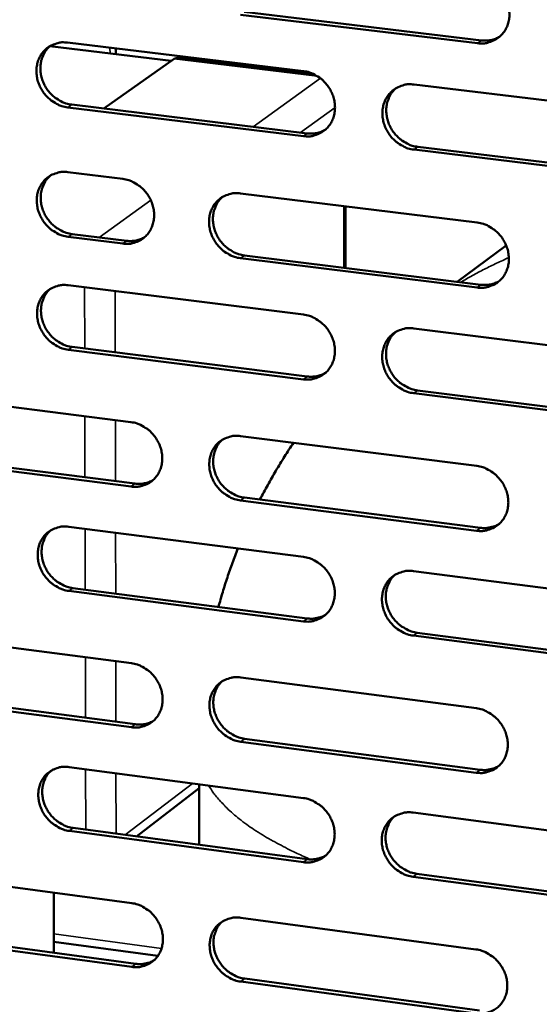
# Model space of a CAD drawing. Units: millimetres. Extents: x 65 to 5850, y 100 to 4100.
# Drawn here: x 5315 to 5362, y 2828 to 2917 of the extents above; entities that cross this region are included whole.
import ezdxf

# ---------------------------------------------------------------- set-up
doc = ezdxf.new("R2010")
doc.units = ezdxf.units.MM
doc.header["$LTSCALE"] = 20
doc.layers.add('Visible (ISO)', color=7, linetype='Continuous', lineweight=50)
doc.layers.add('Visible Narrow (ISO)', color=7, linetype='Continuous', lineweight=35)

msp = doc.modelspace()

# ---------------------------------------------------------------- linework, layer by layer
at = {"layer": 'Visible (ISO)'}
for p, q in [((5355.943, 2914.521), (5334.526, 2917.093)), ((5334.876, 2917.342), (5356.288, 2914.771)), ((5317.338, 2914.251), (5328.291, 2912.926)), ((5318.932, 2914.575), (5340.221, 2912.002)), ((5328.557, 2913.115), (5322.212, 2908.621)), ((5328.806, 2913.191), (5328.557, 2913.115)), ((5328.806, 2913.191), (5341.233, 2911.688)), ((5350.21, 2910.794), (5371.735, 2908.192)), ((5319.299, 2908.976), (5340.568, 2906.384)), ((5340.22, 2906.132), (5318.945, 2908.726)), ((5371.714, 2902.292), (5350.203, 2904.915)), ((5350.549, 2905.167), (5372.054, 2902.546)), ((5318.959, 2902.884), (5323.905, 2902.276)), ((5334.534, 2900.969), (5355.912, 2898.34)), ((5344.014, 2894.243), (5344.017, 2899.803)), ((5319.325, 2897.303), (5324.267, 2896.69)), ((5323.915, 2896.437), (5318.972, 2897.05)), ((5358.525, 2896.272), (5354.109, 2892.992)), ((5355.901, 2892.471), (5334.537, 2895.12)), ((5334.886, 2895.374), (5356.245, 2892.727)), ((5318.981, 2892.679), (5340.218, 2890.029)), ((5350.183, 2888.786), (5371.654, 2886.107)), ((5340.217, 2884.188), (5318.994, 2886.858)), ((5319.347, 2887.114), (5340.564, 2884.446)), ((5350.52, 2883.194), (5371.973, 2880.497)), ((5303.555, 2883.004), (5324.647, 2880.329)), ((5371.633, 2880.236), (5350.175, 2882.936)), ((5334.545, 2879.074), (5355.87, 2876.37)), ((5324.657, 2874.518), (5303.578, 2877.213)), ((5303.934, 2877.471), (5325.008, 2874.778)), ((5334.896, 2873.514), (5356.202, 2870.791)), ((5355.859, 2870.529), (5334.548, 2873.254)), ((5319.03, 2870.889), (5340.215, 2868.165)), ((5350.155, 2866.886), (5371.574, 2864.131)), ((5319.395, 2865.359), (5340.56, 2862.616)), ((5340.214, 2862.352), (5319.043, 2865.097)), ((5303.641, 2861.326), (5324.682, 2858.576)), ((5371.553, 2858.289), (5350.148, 2861.064)), ((5350.492, 2861.329), (5371.891, 2858.556)), ((5334.556, 2857.286), (5355.829, 2854.506)), ((5324.692, 2852.793), (5303.664, 2855.563)), ((5304.019, 2855.826), (5325.042, 2853.059)), ((5355.818, 2848.694), (5334.558, 2851.494)), ((5334.906, 2851.761), (5356.16, 2848.963)), ((5319.079, 2849.206), (5340.211, 2846.406)), ((5330.802, 2842.193), (5330.797, 2847.653)), ((5325.135, 2842.95), (5330.797, 2847.298)), ((5350.128, 2845.093), (5371.494, 2842.263)), ((5340.211, 2840.622), (5319.091, 2843.441)), ((5319.442, 2843.709), (5340.556, 2840.892)), ((5303.726, 2839.752), (5324.717, 2836.929)), ((5350.464, 2839.57), (5371.811, 2836.722)), ((5371.473, 2836.45), (5350.12, 2839.299)), ((5317.684, 2832.447), (5317.671, 2837.877)), ((5334.566, 2835.604), (5355.788, 2832.75)), ((5304.104, 2834.287), (5325.076, 2831.446)), ((5324.726, 2831.174), (5303.749, 2834.017)), ((5317.681, 2833.437), (5327.08, 2832.165)), ((5355.777, 2826.967), (5334.569, 2829.841)), ((5334.916, 2830.113), (5356.118, 2827.241))]:
    msp.add_line(p, q, dxfattribs=at)
at = {"layer": 'Visible (ISO)', "flags": 128}
for points in [[(5355.954, 2920.419, -0.036564), (5356.508, 2920.306, -0.05783), (5356.84, 2920.169, -0.016516), (5357.4, 2919.834, -0.036153), (5357.639, 2919.655, -0.034632), (5357.982, 2919.312, -0.034769), (5358.273, 2918.926, -0.035198), (5358.505, 2918.507, -0.034857), (5358.679, 2918.055, -0.037151), (5358.781, 2917.6, -0.036456), (5358.817, 2917.126, -0.040058), (5358.782, 2916.677, -0.03929), (5358.675, 2916.231, -0.042986), (5358.504, 2915.829, -0.042457), (5358.265, 2915.458, -0.044562), (5357.973, 2915.142, -0.04445), (5357.629, 2914.882, -0.043798), (5357.377, 2914.753, -0.021273), (5356.829, 2914.559, -0.063983), (5356.474, 2914.498, -0.043201), (5355.943, 2914.521)], [(5356.288, 2914.771, 0.041953), (5356.72, 2914.751, 0.041953), (5357.15, 2914.804, 0.040816), (5357.554, 2914.923, 0.040816), (5357.934, 2915.107)], [(5318.945, 2908.726, -0.036495), (5318.398, 2908.84, -0.057823), (5318.072, 2908.975, -0.016463), (5317.519, 2909.309, -0.036059), (5317.284, 2909.487, -0.034345), (5316.945, 2909.827, -0.034524), (5316.657, 2910.209, -0.034853), (5316.427, 2910.625, -0.034517), (5316.254, 2911.073, -0.036825), (5316.151, 2911.523, -0.036094), (5316.113, 2911.993, -0.039856), (5316.146, 2912.437, -0.039019), (5316.249, 2912.88, -0.043018), (5316.415, 2913.277, -0.042412), (5316.649, 2913.646, -0.044855), (5316.934, 2913.959, -0.044678), (5317.272, 2914.218, -0.044217), (5317.52, 2914.345, -0.021545), (5318.059, 2914.538, -0.064425), (5318.409, 2914.599, -0.043585), (5318.932, 2914.575)], [(5317.362, 2914.272, 0.040247), (5317.014, 2913.92, 0.062546), (5316.84, 2913.653, 0.01911), (5316.614, 2913.137, 0.040052), (5316.536, 2912.879, 0.036288), (5316.475, 2912.446, 0.037106), (5316.477, 2912.018, 0.033907), (5316.543, 2911.572, 0.034541), (5316.667, 2911.147, 0.032759), (5316.853, 2910.73, 0.032998), (5317.09, 2910.343, 0.032974), (5317.376, 2909.99, 0.032746), (5317.708, 2909.676, 0.034484), (5317.93, 2909.517, 0.015166), (5318.467, 2909.207, 0.055747), (5318.777, 2909.082, 0.034859), (5319.299, 2908.976)], [(5340.221, 2912.002, -0.036502), (5340.772, 2911.888, -0.057787), (5341.101, 2911.752, -0.016474), (5341.658, 2911.417, -0.03608), (5341.896, 2911.238, -0.034494), (5342.237, 2910.896, -0.034642), (5342.526, 2910.512, -0.035057), (5342.758, 2910.095, -0.03471), (5342.931, 2909.644, -0.037045), (5343.034, 2909.192, -0.036331), (5343.07, 2908.72, -0.040031), (5343.036, 2908.274, -0.039237), (5342.93, 2907.83, -0.043069), (5342.762, 2907.43, -0.042519), (5342.525, 2907.061, -0.044734), (5342.235, 2906.747, -0.044612), (5341.894, 2906.488, -0.043973), (5341.644, 2906.361, -0.021387), (5341.1, 2906.168, -0.064141), (5340.747, 2906.108, -0.043355), (5340.22, 2906.132)], [(5350.203, 2904.915, -0.036455), (5349.65, 2905.03, -0.057705), (5349.32, 2905.166, -0.016427), (5348.762, 2905.502, -0.036035), (5348.524, 2905.681, -0.034498), (5348.183, 2906.023, -0.034638), (5347.893, 2906.407, -0.035091), (5347.662, 2906.825, -0.034736), (5347.489, 2907.276, -0.037089), (5347.386, 2907.728, -0.036368), (5347.35, 2908.2, -0.04006), (5347.384, 2908.647, -0.039258), (5347.49, 2909.092, -0.043058), (5347.659, 2909.492, -0.042496), (5347.897, 2909.862, -0.044678), (5348.187, 2910.177, -0.044537), (5348.53, 2910.436, -0.043901), (5348.781, 2910.564, -0.021321), (5349.327, 2910.757, -0.064065), (5349.681, 2910.818, -0.043289), (5350.21, 2910.794)], [(5348.575, 2910.463, 0.039939), (5348.229, 2910.107, 0.062108), (5348.058, 2909.837, 0.018855), (5347.836, 2909.317, 0.039767), (5347.76, 2909.059, 0.036188), (5347.702, 2908.626, 0.036973), (5347.707, 2908.198, 0.03388), (5347.776, 2907.753, 0.034499), (5347.902, 2907.329, 0.032723), (5348.09, 2906.913, 0.032972), (5348.329, 2906.528, 0.032863), (5348.618, 2906.177, 0.032667), (5348.951, 2905.865, 0.034242), (5349.173, 2905.707, 0.01496), (5349.713, 2905.398, 0.055349), (5350.024, 2905.273, 0.034597), (5350.549, 2905.167)], [(5340.568, 2906.384, 0.041856), (5340.996, 2906.363, 0.041856), (5341.42, 2906.414, 0.040694), (5341.82, 2906.531, 0.040694), (5342.195, 2906.711)], [(5318.972, 2897.05, -0.036401), (5318.425, 2897.165, -0.057705), (5318.099, 2897.301, -0.016394), (5317.547, 2897.634, -0.035962), (5317.312, 2897.812, -0.034277), (5316.973, 2898.152, -0.034446), (5316.686, 2898.534, -0.034829), (5316.456, 2898.949, -0.034476), (5316.284, 2899.396, -0.036855), (5316.181, 2899.846, -0.036108), (5316.143, 2900.314, -0.039941), (5316.175, 2900.757, -0.039095), (5316.279, 2901.198, -0.043134), (5316.444, 2901.595, -0.04253), (5316.678, 2901.962, -0.04495), (5316.963, 2902.274, -0.044783), (5317.3, 2902.531, -0.044238), (5317.548, 2902.658, -0.021547), (5318.086, 2902.848, -0.0644), (5318.436, 2902.908, -0.043592), (5318.959, 2902.884)], [(5317.373, 2902.574, 0.040148), (5317.029, 2902.223, 0.062438), (5316.859, 2901.956, 0.019028), (5316.637, 2901.441, 0.039952), (5316.562, 2901.185, 0.03616), (5316.503, 2900.754, 0.036987), (5316.507, 2900.328, 0.033761), (5316.575, 2899.885, 0.034404), (5316.7, 2899.463, 0.032595), (5316.887, 2899.048, 0.032841), (5317.124, 2898.663, 0.03279), (5317.41, 2898.313, 0.032568), (5317.741, 2898.001, 0.034282), (5317.961, 2897.843, 0.015015), (5318.496, 2897.534, 0.055489), (5318.805, 2897.41, 0.034656), (5319.325, 2897.303)], [(5323.905, 2902.276, -0.036429), (5324.453, 2902.161, -0.057731), (5324.78, 2902.025, -0.016424), (5325.334, 2901.691, -0.035995), (5325.569, 2901.513, -0.034346), (5325.908, 2901.172, -0.034504), (5326.196, 2900.79, -0.034908), (5326.427, 2900.374, -0.034555), (5326.6, 2899.926, -0.036938), (5326.703, 2899.476, -0.036202), (5326.74, 2899.006, -0.04001), (5326.707, 2898.562, -0.039188), (5326.602, 2898.121, -0.043164), (5326.436, 2897.724, -0.042593), (5326.201, 2897.356, -0.044921), (5325.915, 2897.045, -0.044791), (5325.576, 2896.788, -0.044159), (5325.328, 2896.662, -0.021506), (5324.788, 2896.471, -0.064304), (5324.438, 2896.412, -0.043516), (5323.915, 2896.437)], [(5334.537, 2895.12, -0.036381), (5333.988, 2895.235, -0.057646), (5333.66, 2895.372, -0.016377), (5333.105, 2895.706, -0.03595), (5332.869, 2895.885, -0.034353), (5332.529, 2896.226, -0.034503), (5332.241, 2896.609, -0.034947), (5332.01, 2897.025, -0.034585), (5331.838, 2897.473, -0.036987), (5331.735, 2897.924, -0.036245), (5331.698, 2898.394, -0.040043), (5331.731, 2898.838, -0.039214), (5331.836, 2899.28, -0.043155), (5332.003, 2899.677, -0.042572), (5332.238, 2900.046, -0.044862), (5332.526, 2900.358, -0.044713), (5332.866, 2900.615, -0.04408), (5333.115, 2900.742, -0.021435), (5333.657, 2900.934, -0.06422), (5334.008, 2900.993, -0.043444), (5334.534, 2900.969)], [(5332.916, 2900.646, 0.039995), (5332.574, 2900.292, 0.062221), (5332.405, 2900.024, 0.018902), (5332.185, 2899.507, 0.039811), (5332.11, 2899.25, 0.036111), (5332.053, 2898.819, 0.036921), (5332.059, 2898.394, 0.033748), (5332.128, 2897.951, 0.034383), (5332.255, 2897.529, 0.032577), (5332.442, 2897.115, 0.032829), (5332.68, 2896.732, 0.032735), (5332.967, 2896.382, 0.032529), (5333.299, 2896.071, 0.034162), (5333.519, 2895.914, 0.014913), (5334.056, 2895.605, 0.055292), (5334.365, 2895.481, 0.034527), (5334.886, 2895.374)], [(5355.912, 2898.34, -0.036388), (5356.465, 2898.225, -0.05761), (5356.796, 2898.088, -0.016388), (5357.355, 2897.752, -0.03597), (5357.593, 2897.572, -0.034502), (5357.935, 2897.23, -0.03462), (5358.225, 2896.845, -0.035153), (5358.457, 2896.427, -0.03478), (5358.63, 2895.976, -0.037209), (5358.732, 2895.523, -0.036483), (5358.768, 2895.051, -0.040219), (5358.733, 2894.605, -0.039434), (5358.626, 2894.161, -0.043205), (5358.456, 2893.762, -0.042679), (5358.218, 2893.393, -0.044739), (5357.926, 2893.08, -0.044645), (5357.583, 2892.823, -0.043835), (5357.332, 2892.696, -0.021277), (5356.785, 2892.505, -0.063936), (5356.431, 2892.445, -0.043213), (5355.901, 2892.471)], [(5324.267, 2896.69, 0.041802), (5324.689, 2896.669, 0.041802), (5325.109, 2896.718, 0.040609), (5325.503, 2896.833, 0.040609), (5325.874, 2897.009)], [(5356.245, 2892.727, 0.04298), (5356.686, 2892.706, 0.04298), (5357.124, 2892.76, 0.041737), (5357.535, 2892.884, 0.041737), (5357.92, 2893.074)], [(5318.994, 2886.858, -0.036319), (5318.448, 2886.974, -0.057603), (5318.123, 2887.11, -0.016335), (5317.571, 2887.444, -0.035877), (5317.336, 2887.622, -0.034218), (5316.999, 2887.962, -0.034378), (5316.712, 2888.343, -0.034808), (5316.482, 2888.758, -0.034441), (5316.309, 2889.204, -0.036882), (5316.207, 2889.653, -0.036121), (5316.169, 2890.121, -0.040015), (5316.201, 2890.562, -0.039161), (5316.305, 2891.002, -0.043236), (5316.47, 2891.398, -0.042633), (5316.703, 2891.764, -0.045033), (5316.988, 2892.074, -0.044875), (5317.325, 2892.33, -0.044255), (5317.573, 2892.456, -0.021549), (5318.11, 2892.645, -0.064377), (5318.46, 2892.704, -0.043597), (5318.981, 2892.679)], [(5317.382, 2892.365, 0.040061), (5317.043, 2892.013, 0.062345), (5316.875, 2891.746, 0.018957), (5316.658, 2891.232, 0.039866), (5316.584, 2890.977, 0.036048), (5316.527, 2890.548, 0.036883), (5316.534, 2890.125, 0.033633), (5316.603, 2889.683, 0.034284), (5316.73, 2889.264, 0.032451), (5316.916, 2888.851, 0.032705), (5317.154, 2888.469, 0.03263), (5317.439, 2888.121, 0.032413), (5317.769, 2887.81, 0.034107), (5317.988, 2887.653, 0.014884), (5318.522, 2887.345, 0.055265), (5318.829, 2887.221, 0.034481), (5319.347, 2887.114)], [(5340.218, 2890.029, -0.036326), (5340.768, 2889.914, -0.057566), (5341.096, 2889.777, -0.016346), (5341.652, 2889.441, -0.035897), (5341.888, 2889.263, -0.034366), (5342.229, 2888.921, -0.034494), (5342.517, 2888.537, -0.035012), (5342.748, 2888.121, -0.034634), (5342.921, 2887.672, -0.037102), (5343.024, 2887.222, -0.036358), (5343.06, 2886.752, -0.040191), (5343.026, 2886.308, -0.03938), (5342.92, 2885.866, -0.043288), (5342.752, 2885.47, -0.042741), (5342.516, 2885.103, -0.044911), (5342.227, 2884.791, -0.044808), (5341.887, 2884.536, -0.044011), (5341.637, 2884.41, -0.02139), (5341.095, 2884.221, -0.064093), (5340.743, 2884.162, -0.043366), (5340.217, 2884.188)], [(5350.175, 2882.936, -0.03628), (5349.624, 2883.052, -0.057485), (5349.295, 2883.189, -0.016299), (5348.737, 2883.526, -0.035853), (5348.501, 2883.705, -0.03437), (5348.161, 2884.046, -0.03449), (5347.871, 2884.43, -0.035045), (5347.64, 2884.847, -0.03466), (5347.468, 2885.296, -0.037146), (5347.365, 2885.747, -0.036395), (5347.329, 2886.217, -0.04022), (5347.363, 2886.661, -0.039402), (5347.469, 2887.103, -0.043277), (5347.638, 2887.501, -0.042718), (5347.875, 2887.868, -0.044855), (5348.164, 2888.18, -0.044732), (5348.506, 2888.436, -0.043939), (5348.756, 2888.563, -0.021325), (5349.301, 2888.753, -0.064017), (5349.655, 2888.812, -0.043302), (5350.183, 2888.786)], [(5348.519, 2888.444, 0.039755), (5348.183, 2888.087, 0.061909), (5348.017, 2887.818, 0.018704), (5347.804, 2887.301, 0.039582), (5347.732, 2887.046, 0.035945), (5347.679, 2886.616, 0.036748), (5347.688, 2886.193, 0.0336), (5347.76, 2885.753, 0.034236), (5347.889, 2885.334, 0.032409), (5348.078, 2884.923, 0.032673), (5348.317, 2884.543, 0.032514), (5348.604, 2884.196, 0.032329), (5348.936, 2883.887, 0.033864), (5349.155, 2883.732, 0.014679), (5349.692, 2883.425, 0.054866), (5350, 2883.301, 0.034218), (5350.52, 2883.194)], [(5340.564, 2884.446, 0.042869), (5341, 2884.424, 0.042869), (5341.433, 2884.477, 0.041601), (5341.839, 2884.598, 0.041601), (5342.219, 2884.784)], [(5324.647, 2880.329, -0.036252), (5325.194, 2880.213, -0.057508), (5325.52, 2880.076, -0.016296), (5326.073, 2879.741, -0.035812), (5326.308, 2879.563, -0.034222), (5326.646, 2879.223, -0.034359), (5326.934, 2878.841, -0.034869), (5327.164, 2878.426, -0.034485), (5327.336, 2877.979, -0.037), (5327.439, 2877.531, -0.036235), (5327.475, 2877.063, -0.040174), (5327.443, 2876.622, -0.039336), (5327.338, 2876.183, -0.043384), (5327.172, 2875.788, -0.042818), (5326.938, 2875.424, -0.045094), (5326.652, 2875.114, -0.044983), (5326.315, 2874.861, -0.044188), (5326.067, 2874.736, -0.021503), (5325.528, 2874.549, -0.064246), (5325.178, 2874.491, -0.04352), (5324.657, 2874.518)], [(5334.548, 2873.254, -0.036207), (5333.999, 2873.371, -0.057427), (5333.673, 2873.508, -0.01625), (5333.119, 2873.844, -0.035768), (5332.884, 2874.022, -0.034226), (5332.545, 2874.362, -0.034356), (5332.257, 2874.745, -0.034902), (5332.027, 2875.159, -0.03451), (5331.855, 2875.607, -0.037044), (5331.752, 2876.055, -0.036271), (5331.716, 2876.523, -0.040203), (5331.749, 2876.965, -0.039357), (5331.854, 2877.405, -0.043374), (5332.02, 2877.799, -0.042795), (5332.255, 2878.165, -0.045039), (5332.542, 2878.475, -0.044908), (5332.881, 2878.729, -0.044117), (5333.129, 2878.854, -0.021438), (5333.67, 2879.043, -0.06417), (5334.021, 2879.101, -0.043455), (5334.545, 2879.074)], [(5332.899, 2878.741, 0.039812), (5332.566, 2878.386, 0.062023), (5332.402, 2878.119, 0.018751), (5332.191, 2877.604, 0.039627), (5332.12, 2877.351, 0.03587), (5332.068, 2876.923, 0.036698), (5332.078, 2876.502, 0.033472), (5332.151, 2876.064, 0.034124), (5332.279, 2875.647, 0.032267), (5332.468, 2875.238, 0.032534), (5332.706, 2874.86, 0.032391), (5332.992, 2874.514, 0.032196), (5333.322, 2874.207, 0.033789), (5333.539, 2874.052, 0.014636), (5334.073, 2873.745, 0.054813), (5334.379, 2873.622, 0.034152), (5334.896, 2873.514)], [(5336.297, 2873.335, -0.007459), (5336.997, 2874.652, -0.007459), (5337.735, 2875.947, -0.007459), (5338.512, 2877.219, -0.007459), (5339.327, 2878.468)], [(5355.87, 2876.37, -0.036213), (5356.423, 2876.252, -0.057391), (5356.752, 2876.115, -0.016261), (5357.311, 2875.777, -0.035788), (5357.547, 2875.598, -0.034374), (5357.888, 2875.256, -0.034472), (5358.178, 2874.872, -0.035107), (5358.409, 2874.455, -0.034704), (5358.582, 2874.005, -0.037266), (5358.684, 2873.555, -0.03651), (5358.719, 2873.085, -0.04038), (5358.685, 2872.641, -0.039578), (5358.578, 2872.2, -0.043424), (5358.408, 2871.803, -0.042902), (5358.17, 2871.437, -0.044914), (5357.88, 2871.126, -0.044838), (5357.537, 2870.872, -0.043871), (5357.287, 2870.747, -0.021279), (5356.741, 2870.559, -0.063886), (5356.387, 2870.501, -0.043224), (5355.859, 2870.529)], [(5325.008, 2874.778, 0.042827), (5325.438, 2874.755, 0.042827), (5325.867, 2874.806, 0.041527), (5326.268, 2874.924, 0.041527), (5326.644, 2875.107)], [(5319.043, 2865.097, -0.036145), (5318.498, 2865.214, -0.057383), (5318.174, 2865.351, -0.016208), (5317.623, 2865.686, -0.035696), (5317.389, 2865.864, -0.034091), (5317.052, 2866.203, -0.034232), (5316.766, 2866.584, -0.034763), (5316.537, 2866.997, -0.034366), (5316.365, 2867.443, -0.036938), (5316.262, 2867.889, -0.036147), (5316.225, 2868.355, -0.040174), (5316.257, 2868.794, -0.039303), (5316.36, 2869.232, -0.043455), (5316.525, 2869.625, -0.042856), (5316.757, 2869.988, -0.045211), (5317.042, 2870.296, -0.045071), (5317.378, 2870.549, -0.044292), (5317.625, 2870.673, -0.021551), (5318.161, 2870.859, -0.064326), (5318.51, 2870.917, -0.043608), (5319.03, 2870.889)], [(5356.202, 2870.791, 0.028575), (5356.574, 2870.763, 0.046061), (5356.805, 2870.78, 0.010425), (5357.1, 2870.836, 0.010861), (5357.381, 2870.901, 0.048029), (5357.588, 2870.976, 0.029191), (5357.904, 2871.149)], [(5317.404, 2870.565, 0.039879), (5317.073, 2870.212, 0.062148), (5316.911, 2869.947, 0.018807), (5316.702, 2869.435, 0.039682), (5316.632, 2869.183, 0.03581), (5316.581, 2868.757, 0.036662), (5316.591, 2868.339, 0.033361), (5316.664, 2867.902, 0.034028), (5316.792, 2867.487, 0.032147), (5316.98, 2867.079, 0.032415), (5317.217, 2866.702, 0.032292), (5317.501, 2866.358, 0.032085), (5317.83, 2866.051, 0.033738), (5318.046, 2865.896, 0.01461), (5318.577, 2865.59, 0.054791), (5318.881, 2865.467, 0.034111), (5319.395, 2865.359)], [(5332.548, 2863.654, -0.006949), (5332.931, 2864.99, -0.006949), (5333.351, 2866.314, -0.006948), (5333.808, 2867.626, -0.006948), (5334.301, 2868.925)], [(5340.215, 2868.165, -0.036152), (5340.764, 2868.047, -0.057347), (5341.091, 2867.91, -0.016219), (5341.646, 2867.573, -0.035715), (5341.881, 2867.395, -0.034238), (5342.22, 2867.053, -0.034347), (5342.509, 2866.67, -0.034966), (5342.739, 2866.256, -0.034559), (5342.911, 2865.808, -0.037159), (5343.014, 2865.359, -0.036384), (5343.05, 2864.891, -0.040352), (5343.016, 2864.45, -0.039524), (5342.911, 2864.011, -0.043507), (5342.743, 2863.617, -0.042964), (5342.507, 2863.253, -0.045087), (5342.219, 2862.944, -0.045002), (5341.88, 2862.691, -0.044046), (5341.631, 2862.567, -0.021392), (5341.089, 2862.381, -0.064042), (5340.738, 2862.324, -0.043376), (5340.214, 2862.352)], [(5350.148, 2861.064, -0.036106), (5349.597, 2861.182, -0.057266), (5349.269, 2861.32, -0.016173), (5348.713, 2861.658, -0.035672), (5348.478, 2861.836, -0.034242), (5348.138, 2862.178, -0.034343), (5347.85, 2862.561, -0.035), (5347.619, 2862.976, -0.034584), (5347.447, 2863.424, -0.037203), (5347.345, 2863.873, -0.036421), (5347.309, 2864.341, -0.040381), (5347.343, 2864.783, -0.039546), (5347.449, 2865.222, -0.043496), (5347.617, 2865.617, -0.042941), (5347.853, 2865.982, -0.045031), (5348.142, 2866.291, -0.044926), (5348.483, 2866.545, -0.043974), (5348.732, 2866.669, -0.021327), (5349.276, 2866.857, -0.063967), (5349.629, 2866.914, -0.043312), (5350.155, 2866.886)], [(5348.464, 2866.534, 0.039573), (5348.137, 2866.176, 0.061715), (5347.977, 2865.908, 0.018556), (5347.772, 2865.393, 0.039399), (5347.704, 2865.141, 0.035703), (5347.656, 2864.715, 0.036524), (5347.669, 2864.296, 0.033322), (5347.745, 2863.861, 0.033975), (5347.875, 2863.447, 0.032099), (5348.066, 2863.041, 0.032377), (5348.305, 2862.665, 0.032171), (5348.591, 2862.323, 0.031996), (5348.921, 2862.018, 0.033493), (5349.137, 2861.865, 0.014405), (5349.671, 2861.559, 0.05439), (5349.976, 2861.437, 0.033847), (5350.492, 2861.329)], [(5340.56, 2862.616, 0.02848), (5340.927, 2862.587, 0.045922), (5341.156, 2862.603, 0.010361), (5341.447, 2862.658, 0.010803), (5341.724, 2862.721, 0.047926), (5341.928, 2862.794, 0.029106), (5342.241, 2862.964)], [(5324.682, 2858.576, -0.036078), (5325.228, 2858.458, -0.057289), (5325.553, 2858.321, -0.016169), (5326.105, 2857.985, -0.035631), (5326.339, 2857.807, -0.034095), (5326.676, 2857.467, -0.034213), (5326.963, 2857.086, -0.034824), (5327.192, 2856.673, -0.03441), (5327.364, 2856.227, -0.037057), (5327.467, 2855.781, -0.036261), (5327.503, 2855.314, -0.040334), (5327.471, 2854.876, -0.039479), (5327.367, 2854.439, -0.043603), (5327.201, 2854.047, -0.043041), (5326.968, 2853.685, -0.045271), (5326.682, 2853.378, -0.045178), (5326.345, 2853.128, -0.044223), (5326.098, 2853.004, -0.021505), (5325.561, 2852.82, -0.064194), (5325.212, 2852.764, -0.043529), (5324.692, 2852.793)], [(5334.558, 2851.494, -0.036033), (5334.011, 2851.613, -0.057208), (5333.686, 2851.751, -0.016124), (5333.132, 2852.087, -0.035588), (5332.899, 2852.265, -0.034099), (5332.561, 2852.606, -0.03421), (5332.274, 2852.988, -0.034857), (5332.044, 2853.401, -0.034435), (5331.872, 2853.847, -0.0371), (5331.77, 2854.293, -0.036297), (5331.733, 2854.76, -0.040363), (5331.766, 2855.199, -0.039501), (5331.871, 2855.636, -0.043593), (5332.037, 2856.028, -0.043018), (5332.271, 2856.391, -0.045215), (5332.558, 2856.698, -0.045103), (5332.895, 2856.95, -0.044151), (5333.144, 2857.073, -0.02144), (5333.683, 2857.258, -0.064119), (5334.033, 2857.315, -0.043465), (5334.556, 2857.286)], [(5332.884, 2856.943, 0.039631), (5332.559, 2856.587, 0.06183), (5332.401, 2856.321, 0.018604), (5332.198, 2855.81, 0.039444), (5332.131, 2855.558, 0.03563), (5332.084, 2855.135, 0.036476), (5332.098, 2854.718, 0.033198), (5332.174, 2854.285, 0.033866), (5332.304, 2853.873, 0.031962), (5332.494, 2853.468, 0.032243), (5332.732, 2853.095, 0.032054), (5333.017, 2852.753, 0.031868), (5333.345, 2852.449, 0.033423), (5333.559, 2852.297, 0.014365), (5334.091, 2851.991, 0.054343), (5334.393, 2851.869, 0.033786), (5334.906, 2851.761)], [(5355.829, 2854.506, -0.036039), (5356.38, 2854.388, -0.057172), (5356.709, 2854.249, -0.016135), (5357.266, 2853.911, -0.035607), (5357.502, 2853.732, -0.034246), (5357.841, 2853.391, -0.034325), (5358.131, 2853.006, -0.035061), (5358.361, 2852.591, -0.034628), (5358.534, 2852.143, -0.037323), (5358.635, 2851.694, -0.036537), (5358.671, 2851.226, -0.040541), (5358.636, 2850.785, -0.039723), (5358.53, 2850.346, -0.043644), (5358.361, 2849.952, -0.043125), (5358.123, 2849.589, -0.045089), (5357.833, 2849.281, -0.045031), (5357.492, 2849.029, -0.043904), (5357.242, 2848.906, -0.02128), (5356.698, 2848.721, -0.063835), (5356.344, 2848.665, -0.043233), (5355.818, 2848.694)], [(5325.042, 2853.059, 0.043807), (5325.48, 2853.035, 0.043807), (5325.916, 2853.087, 0.042397), (5326.323, 2853.209, 0.042397), (5326.704, 2853.399)], [(5356.16, 2848.963, 0.029169), (5356.538, 2848.933, 0.046808), (5356.774, 2848.95, 0.010812), (5357.074, 2849.008, 0.011292), (5357.359, 2849.075, 0.048933), (5357.569, 2849.152, 0.029837), (5357.888, 2849.331)], [(5319.091, 2843.441, -0.035971), (5318.547, 2843.56, -0.057165), (5318.224, 2843.698, -0.016082), (5317.674, 2844.034, -0.035516), (5317.442, 2844.211, -0.033966), (5317.106, 2844.55, -0.034087), (5316.82, 2844.931, -0.034719), (5316.591, 2845.342, -0.034292), (5316.419, 2845.787, -0.036994), (5316.317, 2846.231, -0.036173), (5316.28, 2846.695, -0.040334), (5316.312, 2847.132, -0.039446), (5316.415, 2847.567, -0.043674), (5316.579, 2847.957, -0.043079), (5316.811, 2848.318, -0.045388), (5317.095, 2848.623, -0.045266), (5317.43, 2848.873, -0.044327), (5317.677, 2848.996, -0.021553), (5318.211, 2849.179, -0.064274), (5318.56, 2849.235, -0.043617), (5319.079, 2849.206)], [(5317.427, 2848.871, 0.039699), (5317.105, 2848.518, 0.061955), (5316.947, 2848.254, 0.01866), (5316.747, 2847.745, 0.0395), (5316.68, 2847.495, 0.035572), (5316.634, 2847.073, 0.036441), (5316.648, 2846.659, 0.033091), (5316.724, 2846.227, 0.033774), (5316.854, 2845.817, 0.031846), (5317.043, 2845.414, 0.032128), (5317.28, 2845.041, 0.031959), (5317.563, 2844.701, 0.031762), (5317.89, 2844.397, 0.033376), (5318.103, 2844.245, 0.014342), (5318.632, 2843.94, 0.054324), (5318.932, 2843.818, 0.033748), (5319.442, 2843.709)], [(5340.211, 2846.406, -0.035978), (5340.76, 2846.287, -0.057129), (5341.086, 2846.149, -0.016094), (5341.64, 2845.811, -0.035535), (5341.874, 2845.633, -0.034112), (5342.212, 2845.293, -0.034201), (5342.5, 2844.91, -0.034921), (5342.729, 2844.497, -0.034483), (5342.902, 2844.05, -0.037216), (5343.004, 2843.604, -0.036411), (5343.04, 2843.137, -0.040512), (5343.006, 2842.698, -0.039668), (5342.901, 2842.262, -0.043727), (5342.734, 2841.87, -0.043188), (5342.499, 2841.509, -0.045263), (5342.211, 2841.203, -0.045195), (5341.873, 2840.953, -0.044079), (5341.624, 2840.83, -0.021393), (5341.084, 2840.647, -0.063989), (5340.733, 2840.592, -0.043384), (5340.211, 2840.622)], [(5350.12, 2839.299, -0.035933), (5349.571, 2839.42, -0.057049), (5349.244, 2839.558, -0.016048), (5348.689, 2839.896, -0.035492), (5348.454, 2840.075, -0.034116), (5348.116, 2840.416, -0.034197), (5347.828, 2840.799, -0.034954), (5347.598, 2841.212, -0.034508), (5347.426, 2841.659, -0.03726), (5347.324, 2842.106, -0.036448), (5347.288, 2842.572, -0.040542), (5347.322, 2843.011, -0.03969), (5347.428, 2843.449, -0.043716), (5347.595, 2843.841, -0.043164), (5347.831, 2844.203, -0.045206), (5348.12, 2844.51, -0.04512), (5348.459, 2844.76, -0.044007), (5348.709, 2844.883, -0.021328), (5349.251, 2845.067, -0.063915), (5349.603, 2845.123, -0.04332), (5350.128, 2845.093)], [(5348.411, 2844.731, 0.039395), (5348.092, 2844.372, 0.061524), (5347.938, 2844.106, 0.018411), (5347.741, 2843.594, 0.039218), (5347.677, 2843.344, 0.035462), (5347.634, 2842.922, 0.036301), (5347.651, 2842.507, 0.033047), (5347.729, 2842.076, 0.033717), (5347.862, 2841.668, 0.031792), (5348.053, 2841.266, 0.032085), (5348.292, 2840.896, 0.031835), (5348.577, 2840.557, 0.031669), (5348.905, 2840.255, 0.03313), (5349.119, 2840.105, 0.014139), (5349.65, 2839.801, 0.053923), (5349.952, 2839.679, 0.033483), (5350.464, 2839.57)], [(5340.556, 2840.892, 0.029066), (5340.929, 2840.862, 0.046659), (5341.162, 2840.878, 0.010742), (5341.459, 2840.934, 0.011229), (5341.74, 2841, 0.04882), (5341.947, 2841.075, 0.029744), (5342.263, 2841.25)], [(5324.717, 2836.929, -0.035906), (5325.262, 2836.809, -0.057071), (5325.585, 2836.671, -0.016044), (5326.137, 2836.334, -0.035452), (5326.369, 2836.157, -0.03397), (5326.706, 2835.817, -0.034068), (5326.992, 2835.436, -0.034779), (5327.221, 2835.025, -0.034335), (5327.393, 2834.58, -0.037113), (5327.495, 2834.136, -0.036287), (5327.531, 2833.671, -0.040494), (5327.499, 2833.235, -0.039623), (5327.395, 2832.801, -0.043823), (5327.23, 2832.411, -0.043265), (5326.997, 2832.052, -0.045447), (5326.712, 2831.748, -0.045372), (5326.376, 2831.5, -0.044256), (5326.129, 2831.378, -0.021505), (5325.594, 2831.197, -0.06414), (5325.245, 2831.143, -0.043537), (5324.726, 2831.174)], [(5334.569, 2829.841, -0.03586), (5334.023, 2829.961, -0.056991), (5333.699, 2830.099, -0.015999), (5333.146, 2830.437, -0.035409), (5332.913, 2830.615, -0.033974), (5332.577, 2830.955, -0.034065), (5332.29, 2831.336, -0.034812), (5332.061, 2831.748, -0.034359), (5331.89, 2832.193, -0.037157), (5331.788, 2832.637, -0.036324), (5331.751, 2833.102, -0.040523), (5331.784, 2833.538, -0.039645), (5331.888, 2833.973, -0.043813), (5332.054, 2834.363, -0.043241), (5332.287, 2834.723, -0.045391), (5332.573, 2835.028, -0.045296), (5332.91, 2835.277, -0.044184), (5333.158, 2835.399, -0.02144), (5333.695, 2835.58, -0.064066), (5334.046, 2835.635, -0.043472), (5334.566, 2835.604)], [(5332.87, 2835.251, 0.039453), (5332.553, 2834.895, 0.06164), (5332.4, 2834.631, 0.01846), (5332.205, 2834.122, 0.039264), (5332.142, 2833.873, 0.035392), (5332.1, 2833.453, 0.036255), (5332.117, 2833.041, 0.032926), (5332.196, 2832.612, 0.033611), (5332.328, 2832.205, 0.031661), (5332.519, 2831.805, 0.031956), (5332.757, 2831.436, 0.031723), (5333.041, 2831.098, 0.031547), (5333.367, 2830.797, 0.033065), (5333.579, 2830.647, 0.014102), (5334.107, 2830.344, 0.05388), (5334.407, 2830.222, 0.033426), (5334.916, 2830.113)], [(5355.788, 2832.75, -0.035867), (5356.338, 2832.63, -0.056955), (5356.665, 2832.491, -0.01601), (5357.222, 2832.151, -0.035427), (5357.456, 2831.973, -0.034119), (5357.795, 2831.632, -0.034179), (5358.084, 2831.248, -0.035016), (5358.313, 2830.834, -0.034552), (5358.486, 2830.387, -0.03738), (5358.587, 2829.941, -0.036564), (5358.623, 2829.474, -0.040703), (5358.588, 2829.035, -0.039868), (5358.482, 2828.599, -0.043864), (5358.313, 2828.208, -0.043349), (5358.076, 2827.847, -0.045264), (5357.787, 2827.542, -0.045224), (5357.447, 2827.293, -0.043936), (5357.197, 2827.171, -0.02128), (5356.654, 2826.989, -0.063781), (5356.301, 2826.935, -0.04324), (5355.777, 2826.967)], [(5325.076, 2831.446, 0.029003), (5325.444, 2831.415, 0.046561), (5325.674, 2831.431, 0.010698), (5325.967, 2831.485, 0.011194), (5326.245, 2831.549, 0.048769), (5326.45, 2831.623, 0.029696), (5326.762, 2831.795)]]:
    msp.add_lwpolyline(points, format="xyb", dxfattribs=at)
at = {"layer": 'Visible (ISO)'}
msp.add_open_spline([(5323.281, 2914.05), (5323.285, 2913.877), (5323.29, 2913.704), (5323.294, 2913.531)], degree=3, dxfattribs=at)
at = {"layer": 'Visible Narrow (ISO)'}
for p, q in [((5355.943, 2914.521), (5356.288, 2914.771)), ((5322.744, 2914.115), (5322.76, 2913.595)), ((5328.557, 2913.115), (5341.47, 2911.553)), ((5341.756, 2911.354), (5335.667, 2906.981)), ((5318.945, 2908.726), (5319.299, 2908.976)), ((5339.95, 2906.459), (5343.07, 2908.709)), ((5340.22, 2906.132), (5340.568, 2906.384)), ((5350.203, 2904.915), (5350.549, 2905.167)), ((5326.437, 2900.353), (5321.769, 2897)), ((5343.865, 2899.822), (5343.862, 2894.262)), ((5318.972, 2897.05), (5319.325, 2897.303)), ((5323.915, 2896.437), (5324.267, 2896.69)), ((5334.537, 2895.12), (5334.886, 2895.374)), ((5320.462, 2892.494), (5320.474, 2886.972)), ((5323.23, 2886.626), (5323.221, 2892.15)), ((5355.901, 2892.471), (5356.245, 2892.727)), ((5318.994, 2886.858), (5319.347, 2887.114)), ((5340.217, 2884.188), (5340.564, 2884.446)), ((5350.175, 2882.936), (5350.52, 2883.194)), ((5320.486, 2880.857), (5320.498, 2875.354)), ((5323.251, 2875.002), (5323.241, 2880.508)), ((5324.657, 2874.518), (5325.008, 2874.778)), ((5334.548, 2873.254), (5334.896, 2873.514)), ((5320.508, 2870.699), (5320.519, 2865.213)), ((5355.859, 2870.529), (5356.202, 2870.791)), ((5323.269, 2864.857), (5323.259, 2870.345)), ((5319.043, 2865.097), (5319.395, 2865.359)), ((5340.214, 2862.352), (5340.56, 2862.616)), ((5350.148, 2861.064), (5350.492, 2861.329)), ((5320.531, 2859.119), (5320.543, 2853.651)), ((5323.289, 2853.29), (5323.279, 2858.76)), ((5324.692, 2852.793), (5325.042, 2853.059)), ((5334.558, 2851.494), (5334.906, 2851.761)), ((5320.552, 2849.01), (5320.564, 2843.559)), ((5323.307, 2843.194), (5323.297, 2848.647)), ((5355.818, 2848.694), (5356.16, 2848.963)), ((5330.198, 2847.733), (5324.136, 2843.083)), ((5319.091, 2843.441), (5319.442, 2843.709)), ((5340.211, 2840.622), (5340.556, 2840.892)), ((5350.12, 2839.299), (5350.464, 2839.57)), ((5317.68, 2834.142), (5327.404, 2832.828)), ((5324.726, 2831.174), (5325.076, 2831.446)), ((5334.569, 2829.841), (5334.916, 2830.113))]:
    msp.add_line(p, q, dxfattribs=at)
at = {"layer": 'Visible Narrow (ISO)', "flags": 128}
for points in [[(5358.766, 2895.171, 0.00769), (5357.653, 2894.666, 0.00769), (5356.556, 2894.127, 0.007664), (5355.48, 2893.556, 0.007664), (5354.421, 2892.953)], [(5331.66, 2847.539, 0.015727), (5332.103, 2846.862, 0.029452), (5332.371, 2846.523, 0.003529), (5333.115, 2845.7, 0.01557), (5333.291, 2845.52, 0.011872), (5333.865, 2844.993, 0.012937), (5334.416, 2844.536, 0.009919), (5335.097, 2844.021, 0.010794), (5335.742, 2843.575, 0.008388), (5336.525, 2843.075, 0.009091), (5337.264, 2842.64, 0.007187), (5337.433, 2842.547, 0.000796), (5338.976, 2841.737, 0.01319), (5339.641, 2841.411, 0.007252), (5340.872, 2840.868)]]:
    msp.add_lwpolyline(points, format="xyb", dxfattribs=at)

doc.saveas('drawing.dxf')
